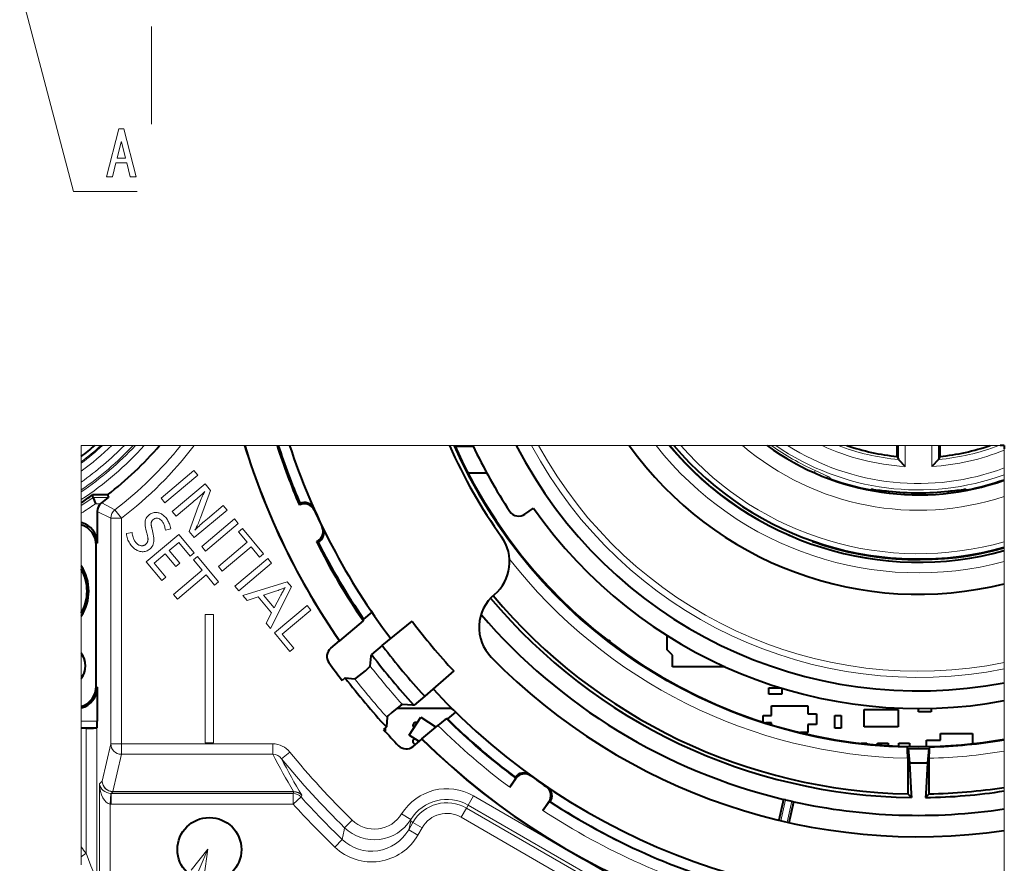
# Model space of a CAD drawing. Extents: x 36 to 821, y 39 to 573.
# Drawn here: x 106 to 198, y 135 to 214 of the extents above; entities that cross this region are included whole.
import ezdxf

# ---------------------------------------------------------------- set-up
doc = ezdxf.new("R2010")
doc.units = 0
doc.linetypes.add('DASHDOT', pattern=[18.5, 12, -3, 0.5, -3])

msp = doc.modelspace()

# ---------------------------------------------------------------- linework, layer by layer
at = {"color": 7, "linetype": 'DASHDOT', "lineweight": 13}
msp.add_line((118.425331, 342.376862), (118.425331, 203.721436), dxfattribs=at)
at = {"color": 7, "lineweight": 13}
for p, q in [((113.703773, 173.650574), (111.858612, 173.650574)), ((111.858612, 173.650574), (113.068848, 173.650574)), ((111.858612, 173.650574), (111.858612, 172.643173)), ((113.113632, 173.650574), (113.068848, 173.650574)), ((113.703789, 173.650574), (113.844727, 173.650574)), ((113.844719, 173.650574), (114.722031, 173.650574)), ((115.891655, 173.650574), (114.722031, 173.650574)), ((116.727058, 173.650574), (115.891655, 173.650574)), ((116.727058, 173.650574), (116.939072, 173.650574)), ((116.939072, 173.650574), (117.756508, 173.650574)), ((117.756508, 173.650574), (131.359634, 173.650574)), ((119.196198, 173.650574), (121.16964, 173.650574)), ((119.402832, 173.650574), (131.359634, 173.650574)), ((121.16964, 173.650574), (122.433624, 173.650574)), ((122.433624, 173.650574), (127.151649, 173.650574)), ((127.162613, 173.650574), (127.151649, 173.650574)), ((130.19223, 173.650574), (127.162613, 173.650574)), ((128.241455, 173.650574), (131.35965, 173.650574)), ((130.307877, 173.650574), (130.19223, 173.650574)), ((130.307877, 173.650574), (139.849792, 173.650574)), ((131.359665, 173.650574), (146.338013, 173.650574)), ((141.641113, 173.650574), (139.849792, 173.650574)), ((141.998505, 173.650574), (141.641113, 173.650574)), ((141.998505, 173.650574), (145.619141, 173.650574)), ((146.7099, 173.650574), (145.619141, 173.650574)), ((146.337982, 173.650574), (148.533173, 173.650574)), ((146.337982, 173.650574), (148.533173, 173.650574)), ((146.337982, 173.650574), (148.533173, 173.650574)), ((146.824646, 173.650574), (146.7099, 173.650574)), ((148.533203, 173.650574), (152.596344, 173.650574)), ((154.021866, 173.650574), (152.596344, 173.650574)), ((152.989456, 173.650574), (160.506195, 173.650574)), ((154.021866, 173.650574), (154.686081, 173.650574)), ((163.169235, 173.650574), (154.686081, 173.650574)), ((161.104736, 173.650574), (167.347321, 173.650574)), ((161.104736, 173.650574), (167.347321, 173.650574)), ((183.231384, 173.650574), (162.313354, 173.650574)), ((165.256516, 173.650574), (162.313354, 173.650574)), ((163.169235, 173.650574), (165.679367, 173.650574)), ((164.453094, 173.650574), (164.259674, 173.650574)), ((165.567307, 173.650574), (165.525726, 173.650574)), ((173.485733, 173.650574), (165.560883, 173.650574)), ((166.887054, 173.650574), (165.679367, 173.650574)), ((166.955872, 173.650574), (166.887054, 173.650574)), ((166.955872, 173.650574), (169.2556, 173.650574)), ((167.347351, 173.650574), (168.000366, 173.650574)), ((168.004517, 173.650574), (167.508255, 173.650574)), ((168.000366, 173.650574), (173.771484, 173.650574)), ((170.078278, 173.650574), (169.2556, 173.650574)), ((170.213821, 173.650574), (170.078278, 173.650574)), ((170.213821, 173.650574), (171.055817, 173.650574)), ((171.840759, 173.650574), (171.055817, 173.650574)), ((172.72168, 173.650574), (171.840759, 173.650574)), ((172.867477, 173.650574), (172.72168, 173.650574)), ((172.867477, 173.650574), (173.777908, 173.650574)), ((173.787003, 173.650574), (173.485153, 173.650574)), ((176.085159, 173.650574), (173.771484, 173.650574)), ((173.777908, 173.650574), (175.46167, 173.650574)), ((174.486069, 173.650574), (173.909393, 173.650574)), ((175.65625, 173.650574), (175.426788, 173.650574)), ((176.471069, 173.650574), (175.46167, 173.650574)), ((176.45639, 173.650574), (175.856339, 173.650574)), ((176.45639, 173.650574), (175.856339, 173.650574)), ((176.085144, 173.650574), (181.845261, 173.650574)), ((176.896927, 173.650574), (176.471069, 173.650574)), ((177.053101, 173.650574), (176.859665, 173.650574)), ((176.896927, 173.650574), (177.982956, 173.650574)), ((177.656403, 173.650574), (177.056366, 173.650574)), ((177.656403, 173.650574), (177.056366, 173.650574)), ((177.982956, 173.650574), (181.220703, 173.650574)), ((178.85643, 173.650574), (178.256363, 173.650574)), ((178.85643, 173.650574), (178.256363, 173.650574)), ((178.90451, 173.650574), (178.408264, 173.650574)), ((184.857864, 173.650574), (179.108826, 173.650574)), ((182.74707, 173.650574), (181.220703, 173.650574)), ((181.845245, 173.650574), (185.274017, 173.650574)), ((181.845245, 173.650574), (185.274033, 173.650574)), ((182.469604, 173.650574), (182.043167, 173.650574)), ((183.542679, 173.650574), (182.74707, 173.650574)), ((183.542679, 173.650574), (188.256393, 173.650574)), ((184.131393, 173.650574), (183.631393, 173.650574)), ((184.704514, 173.650574), (184.208252, 173.650574)), ((185.328354, 173.650574), (185.069031, 173.650574)), ((185.431931, 173.650574), (185.219788, 173.650574)), ((185.274033, 173.650574), (195.238739, 173.650574)), ((185.972992, 173.650574), (185.760834, 173.650574)), ((186.612289, 173.650574), (186.272583, 173.650574)), ((198.291183, 173.650574), (186.376389, 173.650574)), ((186.656982, 173.650574), (186.498016, 173.650574)), ((187.204514, 173.650574), (186.708252, 173.650574)), ((188.256393, 173.650574), (188.39296, 173.650574)), ((188.39296, 172.330444), (188.39296, 173.650574)), ((188.39296, 173.650574), (188.992752, 173.650574)), ((188.940186, 173.650574), (188.572586, 173.650574)), ((189.169601, 173.650574), (188.743164, 173.650574)), ((188.992752, 173.650574), (191.52002, 173.650574)), ((188.992752, 171.684082), (188.992752, 173.650574)), ((191.040192, 173.650574), (190.672592, 173.650574)), ((191.569595, 173.650574), (191.143173, 173.650574)), ((191.52002, 171.684082), (191.52002, 173.650574)), ((191.52002, 173.650574), (192.119812, 173.650574)), ((191.931381, 173.650574), (191.781387, 173.650574)), ((192.119812, 172.330444), (192.119812, 173.650574)), ((192.256393, 173.650574), (192.119812, 173.650574)), ((192.281387, 173.650574), (192.131393, 173.650574)), ((192.256393, 173.650574), (196.970093, 173.650574)), ((193.040192, 173.650574), (192.672592, 173.650574)), ((194.369598, 173.650574), (193.943176, 173.650574)), ((195.040192, 173.650574), (194.672592, 173.650574)), ((195.706924, 173.650574), (195.205933, 173.650574)), ((195.23877, 173.650574), (198.291183, 173.650574)), ((195.23877, 173.650574), (198.291183, 173.650574)), ((196.269608, 173.650574), (195.84317, 173.650574)), ((196.669601, 173.650574), (196.243164, 173.650574)), ((196.553101, 173.650574), (196.359665, 173.650574)), ((196.992981, 173.650574), (196.481384, 173.650574)), ((197.369598, 173.650574), (196.943176, 173.650574)), ((196.970093, 173.650574), (197.765701, 173.650574)), ((197.903168, 173.650574), (197.506119, 173.650574)), ((197.765701, 173.650574), (198.291183, 173.650574)), ((198.269608, 173.650574), (197.84317, 173.650574)), ((198.291183, 173.650574), (198.291183, 170.232666)), ((198.291183, 173.650574), (198.291183, 173.214447)), ((198.291183, 173.605896), (198.291183, 173.434189)), ((198.291183, 173.341309), (198.291183, 168.720123)), ((111.858612, 172.605499), (111.858612, 172.643173)), ((111.858612, 172.106491), (111.858612, 172.605499)), ((198.291183, 171.543182), (198.291183, 173.214447)), ((111.858612, 172.106491), (111.858612, 171.98674)), ((111.858612, 171.98674), (111.858612, 171.236038)), ((198.291183, 171.767609), (198.291183, 171.272476)), ((198.291183, 170.904587), (198.291183, 171.543182)), ((111.858612, 170.222229), (111.858612, 171.236038)), ((119.33136, 168.726898), (122.394394, 171.299408)), ((122.760353, 170.863678), (119.697319, 168.291153)), ((122.394394, 171.299408), (122.760353, 170.863678)), ((180.491882, 171.096207), (180.583771, 171.302505)), ((182.060516, 170.504135), (181.946884, 170.671127)), ((198.291183, 170.904587), (198.291183, 170.446152)), ((111.858612, 169.490021), (111.858612, 170.222229)), ((120.386002, 167.471161), (123.449036, 170.043671)), ((123.449036, 170.043671), (123.950867, 169.446152)), ((198.291183, 170.404938), (198.291183, 170.446136)), ((198.291183, 170.404938), (198.291183, 170.446136)), ((198.291183, 170.404953), (198.291183, 168.887695)), ((198.291183, 170.028778), (198.291183, 169.531311)), ((198.291183, 169.808395), (198.291183, 169.184448)), ((198.291183, 169.808395), (198.291183, 169.184448)), ((111.858612, 169.490021), (111.858612, 169.303192)), ((111.858612, 169.303192), (111.858612, 168.579315)), ((114.40152, 168.787796), (112.985695, 168.787796)), ((119.697319, 168.291153), (119.33136, 168.726898)), ((122.807426, 168.772278), (122.689278, 168.668427)), ((122.921623, 168.874084), (122.807426, 168.772278)), ((123.03186, 168.973923), (122.921623, 168.874084)), ((123.950867, 169.446152), (123.026154, 166.888611)), ((123.138153, 169.071762), (123.03186, 168.973923)), ((123.083092, 168.642975), (123.145515, 168.788574)), ((123.240456, 169.167572), (123.138153, 169.071762)), ((123.145515, 168.788574), (123.206329, 168.923309)), ((123.206329, 168.923309), (123.265495, 169.047119)), ((123.338837, 169.261398), (123.240456, 169.167572)), ((123.265495, 169.047119), (123.323044, 169.160049)), ((123.323044, 169.160049), (123.378967, 169.262054)), ((123.433235, 169.35318), (123.338837, 169.261398)), ((123.378967, 169.262054), (123.433235, 169.35318)), ((185.769409, 169.482727), (185.848495, 169.549881)), ((194.743362, 169.482727), (194.664276, 169.549881)), ((198.291183, 164.630814), (198.291183, 168.887695)), ((198.291183, 168.871155), (198.291183, 167.620148)), ((111.858612, 168.296234), (111.858612, 168.579315)), ((111.858612, 168.296234), (111.858612, 168.018585)), ((111.858612, 168.018585), (111.858612, 167.306076)), ((113.664368, 168.188629), (113.176666, 168.188629)), ((113.770805, 168.278824), (115.017075, 167.634445)), ((122.31105, 168.344833), (120.751961, 167.035416)), ((121.968719, 165.586655), (122.817032, 167.951447)), ((122.441078, 168.454712), (122.31105, 168.344833)), ((122.567154, 168.562592), (122.441078, 168.454712)), ((122.689278, 168.668427), (122.567154, 168.562592)), ((122.817032, 167.951447), (122.885986, 168.140686)), ((122.885986, 168.140686), (122.953323, 168.319016)), ((122.953323, 168.319016), (123.018997, 168.486435)), ((123.018997, 168.486435), (123.083092, 168.642975)), ((123.66687, 166.790237), (125.141388, 168.028625)), ((125.141388, 168.028625), (125.505798, 167.594727)), ((132.327881, 168.182724), (132.336609, 168.096924)), ((111.858612, 166.426392), (111.858612, 167.306076)), ((113.361198, 167.47197), (114.621735, 166.838638)), ((115.620361, 166.838638), (115.017075, 167.634445)), ((117.937073, 166.828873), (118.003197, 166.940521)), ((118.003197, 166.940521), (118.084946, 167.042847)), ((118.084946, 167.042847), (118.182281, 167.135834)), ((118.182281, 167.135834), (118.260529, 167.196381)), ((118.260529, 167.196381), (118.340775, 167.248352)), ((118.340775, 167.248352), (118.423027, 167.291718)), ((118.423027, 167.291718), (118.507286, 167.326508)), ((118.507286, 167.326508), (118.593544, 167.352676)), ((118.593544, 167.352676), (118.681839, 167.370239)), ((118.681839, 167.370239), (118.772148, 167.379257)), ((118.772148, 167.379257), (118.864464, 167.379669)), ((118.864464, 167.379669), (118.958794, 167.37146)), ((118.958794, 167.37146), (119.05513, 167.354691)), ((119.05513, 167.354691), (119.135468, 167.334198)), ((119.135468, 167.334198), (119.214546, 167.307327)), ((119.214546, 167.307327), (119.292343, 167.274063)), ((119.292343, 167.274063), (119.368858, 167.23439)), ((119.368858, 167.23439), (119.444107, 167.188324)), ((119.444107, 167.188324), (119.518082, 167.135864)), ((119.518082, 167.135864), (119.590805, 167.076996)), ((119.590805, 167.076996), (119.662239, 167.011719)), ((119.662239, 167.011719), (119.732399, 166.940048)), ((119.732399, 166.940048), (119.801262, 166.862)), ((120.751961, 167.035416), (120.386002, 167.471161)), ((125.505798, 167.594727), (122.442772, 165.022217)), ((123.026154, 166.888611), (122.975983, 166.752426)), ((133.660873, 167.703094), (133.670898, 167.59967)), ((111.858612, 166.218292), (111.858612, 166.426392)), ((111.858612, 162.368225), (111.858612, 166.218292)), ((115.620361, 166.838638), (114.621735, 166.838638)), ((114.621735, 145.715088), (114.621735, 166.838638)), ((115.620361, 145.715088), (115.620361, 166.838638)), ((117.828728, 166.288849), (117.832382, 166.437866)), ((117.84066, 166.130539), (117.828728, 166.288849)), ((117.832382, 166.437866), (117.851662, 166.57753)), ((117.868256, 165.96286), (117.84066, 166.130539)), ((117.851662, 166.57753), (117.886551, 166.707855)), ((117.911423, 165.785858), (117.868256, 165.96286)), ((117.886551, 166.707855), (117.937073, 166.828873)), ((118.403557, 166.344055), (118.40226, 166.295288)), ((118.40226, 166.295288), (118.403351, 166.268799)), ((118.403351, 166.268799), (118.406044, 166.237778)), ((118.408379, 166.390747), (118.403557, 166.344055)), ((118.406044, 166.237778), (118.410355, 166.202179)), ((118.416679, 166.435333), (118.408379, 166.390747)), ((118.410355, 166.202179), (118.41629, 166.162094)), ((118.41629, 166.162094), (118.423836, 166.117462)), ((118.428497, 166.477859), (118.416679, 166.435333)), ((118.423836, 166.117462), (118.432991, 166.068283)), ((118.443825, 166.518311), (118.428497, 166.477859)), ((118.432991, 166.068283), (118.443802, 166.014557)), ((118.443802, 166.014557), (118.456184, 165.956284)), ((118.462639, 166.556702), (118.443825, 166.518311)), ((118.484962, 166.592987), (118.462639, 166.556702)), ((118.510773, 166.627228), (118.484962, 166.592987)), ((118.540085, 166.659378), (118.510773, 166.627228)), ((118.572899, 166.689438), (118.540085, 166.659378)), ((118.659866, 166.753967), (118.572899, 166.689438)), ((118.746552, 166.801178), (118.659866, 166.753967)), ((118.832909, 166.831055), (118.746552, 166.801178)), ((118.918961, 166.843628), (118.832909, 166.831055)), ((119.004692, 166.838867), (118.918961, 166.843628)), ((119.090111, 166.816803), (119.004692, 166.838867)), ((119.175201, 166.777405), (119.090111, 166.816803)), ((119.26001, 166.720703), (119.175201, 166.777405)), ((119.344475, 166.646652), (119.26001, 166.720703)), ((119.42865, 166.555298), (119.344475, 166.646652)), ((119.471443, 166.499741), (119.42865, 166.555298)), ((119.511536, 166.438202), (119.471443, 166.499741)), ((119.548981, 166.370697), (119.511536, 166.438202)), ((119.583672, 166.297211), (119.548981, 166.370697)), ((119.615685, 166.217773), (119.583672, 166.297211)), ((119.644989, 166.132385), (119.615685, 166.217773)), ((119.6716, 166.041), (119.644989, 166.132385)), ((119.695488, 165.943665), (119.6716, 166.041)), ((119.801262, 166.862), (119.864296, 166.782059)), ((119.864296, 166.782059), (119.923019, 166.697479)), ((119.923019, 166.697479), (119.977455, 166.608215)), ((119.977455, 166.608215), (120.027573, 166.514282)), ((120.027573, 166.514282), (120.073448, 166.41568)), ((120.073448, 166.41568), (120.11499, 166.312408)), ((120.11499, 166.312408), (120.152252, 166.204453)), ((120.152252, 166.204453), (120.185226, 166.091827)), ((120.185226, 166.091827), (120.213905, 165.974548)), ((120.213905, 165.974548), (120.238289, 165.8526)), ((122.663269, 166.030762), (122.609192, 165.926407)), ((122.716782, 166.139679), (122.663269, 166.030762)), ((122.680237, 165.911438), (122.780518, 166.007416)), ((122.76976, 166.253113), (122.716782, 166.139679)), ((122.822166, 166.37114), (122.76976, 166.253113)), ((122.780518, 166.007416), (122.88739, 166.107361)), ((122.873985, 166.493683), (122.822166, 166.37114)), ((122.92527, 166.620758), (122.873985, 166.493683)), ((122.88739, 166.107361), (123.000854, 166.211273)), ((122.975983, 166.752426), (122.92527, 166.620758)), ((123.000854, 166.211273), (123.120911, 166.319153)), ((123.120911, 166.319153), (123.247528, 166.431)), ((123.133003, 164.200378), (126.19603, 166.772888)), ((123.247528, 166.431), (123.380722, 166.546768)), ((123.380722, 166.546768), (123.520508, 166.666519)), ((126.561996, 166.337158), (123.498962, 163.764633)), ((123.520508, 166.666519), (123.66687, 166.790237)), ((126.19603, 166.772888), (126.561996, 166.337158)), ((134.410797, 166.012939), (134.483582, 165.938782)), ((116.080383, 165.405014), (116.609352, 165.510651)), ((116.099167, 165.274841), (116.080383, 165.405014)), ((116.12394, 165.14888), (116.099167, 165.274841)), ((116.154755, 165.027069), (116.12394, 165.14888)), ((116.609352, 165.510651), (116.632233, 165.384079)), ((116.632233, 165.384079), (116.657516, 165.265152)), ((116.657516, 165.265152), (116.68515, 165.153854)), ((116.68515, 165.153854), (116.715157, 165.050171)), ((116.715157, 165.050171), (116.74752, 164.954132)), ((118.003395, 165.452393), (117.911423, 165.785858)), ((117.941254, 162.741333), (121.004288, 165.313843)), ((118.024384, 165.375717), (118.003395, 165.452393)), ((118.043091, 165.302948), (118.024384, 165.375717)), ((118.059517, 165.234131), (118.043091, 165.302948)), ((118.073624, 165.16922), (118.059517, 165.234131)), ((118.085487, 165.108215), (118.073624, 165.16922)), ((118.095055, 165.051132), (118.085487, 165.108215)), ((118.102341, 164.997955), (118.095055, 165.051132)), ((118.456184, 165.956284), (118.4702, 165.893524)), ((118.4702, 165.893524), (118.485825, 165.826187)), ((118.485825, 165.826187), (118.598007, 165.352905)), ((118.598007, 165.352905), (118.635605, 165.167648)), ((118.635605, 165.167648), (118.65818, 164.992569)), ((119.716698, 165.840363), (119.695488, 165.943665)), ((119.735214, 165.731094), (119.716698, 165.840363)), ((120.238289, 165.8526), (119.735214, 165.731094)), ((121.004288, 165.313843), (122.434128, 163.611359)), ((122.442772, 165.022217), (121.968719, 165.586655)), ((122.554588, 165.826584), (122.499397, 165.731339)), ((122.499397, 165.731339), (122.586517, 165.819412)), ((122.609192, 165.926407), (122.554588, 165.826584)), ((122.586517, 165.819412), (122.680237, 165.911438)), ((126.566803, 165.569885), (126.941849, 165.884872)), ((127.389801, 164.589935), (126.566803, 165.569885)), ((126.941849, 165.884872), (128.935318, 163.511292)), ((113.361198, 164.489075), (113.256386, 164.310715)), ((116.191589, 164.90947), (116.154755, 165.027069)), ((116.234436, 164.796005), (116.191589, 164.90947)), ((116.283318, 164.686737), (116.234436, 164.796005)), ((116.338203, 164.581665), (116.283318, 164.686737)), ((116.399124, 164.480759), (116.338203, 164.581665)), ((116.466064, 164.384018), (116.399124, 164.480759)), ((116.53904, 164.291473), (116.466064, 164.384018)), ((116.616974, 164.202866), (116.53904, 164.291473)), ((116.695801, 164.121521), (116.616974, 164.202866)), ((116.775528, 164.047531), (116.695801, 164.121521)), ((116.74752, 164.954132), (116.782257, 164.865738)), ((116.782257, 164.865738), (116.819374, 164.784973)), ((116.819374, 164.784973), (116.858841, 164.711823)), ((116.858841, 164.711823), (116.900688, 164.646347)), ((116.900688, 164.646347), (116.944908, 164.58847)), ((116.944908, 164.58847), (116.986526, 164.54129)), ((116.986526, 164.54129), (117.029228, 164.497604)), ((117.029228, 164.497604), (117.073021, 164.457428)), ((117.073021, 164.457428), (117.117889, 164.420715)), ((117.117889, 164.420715), (117.163841, 164.387482)), ((117.163841, 164.387482), (117.210899, 164.357742)), ((117.210899, 164.357742), (117.259056, 164.331482)), ((117.259056, 164.331482), (117.308281, 164.308701)), ((117.308281, 164.308701), (117.358589, 164.289413)), ((117.358589, 164.289413), (117.410004, 164.273621)), ((117.410004, 164.273621), (117.460655, 164.262558)), ((117.460655, 164.262558), (117.510765, 164.256653)), ((117.510765, 164.256653), (117.56031, 164.255936)), ((117.56031, 164.255936), (117.60923, 164.260361)), ((117.60923, 164.260361), (117.657616, 164.269958)), ((117.657616, 164.269958), (117.705444, 164.284698)), ((117.705444, 164.284698), (117.75267, 164.304626)), ((117.75267, 164.304626), (117.799324, 164.329712)), ((117.799324, 164.329712), (117.845428, 164.35994)), ((117.845428, 164.35994), (117.890938, 164.39534)), ((117.890938, 164.39534), (117.931519, 164.432251)), ((117.931519, 164.432251), (117.967949, 164.471329)), ((117.967949, 164.471329), (118.000267, 164.512573)), ((118.000267, 164.512573), (118.028458, 164.555984)), ((118.028458, 164.555984), (118.05246, 164.601562)), ((118.05246, 164.601562), (118.072342, 164.649307)), ((118.072342, 164.649307), (118.088097, 164.699203)), ((118.088097, 164.699203), (118.099693, 164.751266)), ((118.099693, 164.751266), (118.107162, 164.805527)), ((118.107346, 164.948715), (118.102341, 164.997955)), ((118.107162, 164.805527), (118.110489, 164.861923)), ((118.110046, 164.903351), (118.107346, 164.948715)), ((118.110489, 164.861923), (118.110046, 164.903351)), ((118.478043, 164.156525), (118.395416, 164.052887)), ((118.545654, 164.270325), (118.478043, 164.156525)), ((118.598213, 164.394379), (118.545654, 164.270325)), ((118.635757, 164.52861), (118.598213, 164.394379)), ((118.658257, 164.67308), (118.635757, 164.52861)), ((118.65818, 164.992569), (118.665733, 164.827744)), ((118.665733, 164.827744), (118.658257, 164.67308)), ((120.995178, 164.563141), (120.09243, 163.804962)), ((122.059082, 163.296387), (120.995178, 164.563141)), ((123.498962, 163.764633), (123.133003, 164.200378)), ((124.701828, 162.332413), (127.389801, 164.589935)), ((127.755768, 164.154205), (125.06778, 161.896667)), ((128.560272, 163.196304), (127.755768, 164.154205)), ((133.934067, 164.671188), (133.994171, 164.609344)), ((180.339996, 164.583054), (180.339996, 164.706345)), ((198.291183, 164.947235), (198.291183, 164.825058)), ((198.291183, 164.825058), (198.291183, 163.995239)), ((198.291183, 164.116028), (198.291183, 164.630814)), ((198.291183, 163.460052), (198.291183, 164.114899)), ((116.85611, 163.980865), (116.775528, 164.047531)), ((116.937561, 163.921509), (116.85611, 163.980865)), ((117.019875, 163.869476), (116.937561, 163.921509)), ((117.103073, 163.824738), (117.019875, 163.869476)), ((117.187157, 163.787354), (117.103073, 163.824738)), ((117.272133, 163.757263), (117.187157, 163.787354)), ((117.357948, 163.734528), (117.272133, 163.757263)), ((117.462387, 163.714996), (117.357948, 163.734528)), ((117.564514, 163.704803), (117.462387, 163.714996)), ((117.664299, 163.703964), (117.564514, 163.704803)), ((117.76178, 163.712463), (117.664299, 163.703964)), ((117.856903, 163.730301), (117.76178, 163.712463)), ((117.949722, 163.757446), (117.856903, 163.730301)), ((118.040215, 163.793945), (117.949722, 163.757446)), ((118.128403, 163.839798), (118.040215, 163.793945)), ((118.214256, 163.894958), (118.128403, 163.839798)), ((118.297783, 163.959457), (118.214256, 163.894958)), ((118.395416, 164.052887), (118.297783, 163.959457)), ((119.7192, 163.491501), (118.682266, 162.620636)), ((120.708992, 162.312988), (119.7192, 163.491501)), ((120.09243, 163.804962), (121.082222, 162.626434)), ((122.434128, 163.611359), (122.059082, 163.296387)), ((122.35556, 162.943359), (122.730614, 163.258362)), ((122.730614, 163.258362), (124.724075, 160.884781)), ((128.935318, 163.511292), (128.560272, 163.196304)), ((198.291183, 163.804779), (198.291183, 163.995239)), ((198.291183, 163.402161), (198.291183, 163.932053)), ((198.291183, 163.804779), (198.291183, 163.749847)), ((198.291183, 163.749847), (198.291183, 162.776886)), ((198.291183, 163.175751), (198.291183, 163.461639)), ((198.291183, 163.402161), (198.291183, 163.175766)), ((111.858612, 162.074432), (111.858612, 162.368225)), ((119.405075, 160.998398), (117.941254, 162.741333)), ((118.682266, 162.620636), (119.780144, 161.313416)), ((121.082222, 162.626434), (120.708992, 162.312988)), ((123.178574, 161.963425), (122.35556, 162.943359)), ((125.06778, 161.896667), (124.701828, 162.332413)), ((126.252136, 160.486496), (129.31517, 163.059006)), ((129.681137, 162.62326), (126.618103, 160.050751)), ((129.31517, 163.059006), (129.681137, 162.62326)), ((198.291183, 158.420013), (198.291183, 163.175766)), ((198.291183, 158.420013), (198.291183, 163.175766)), ((198.291183, 162.776871), (198.291183, 160.703918)), ((111.858612, 162.074432), (111.858612, 157.965637)), ((120.490585, 159.705902), (123.178574, 161.963425)), ((123.544533, 161.527695), (120.856544, 159.270172)), ((124.34903, 160.569794), (123.544533, 161.527695)), ((119.780144, 161.313416), (119.405075, 160.998398)), ((124.724075, 160.884781), (124.34903, 160.569794)), ((126.618103, 160.050751), (126.252136, 160.486496)), ((126.993324, 159.603989), (131.152679, 160.871124)), ((131.152679, 160.871124), (131.53717, 160.41333)), ((198.291183, 160.703918), (198.291183, 153.322876)), ((120.856544, 159.270172), (120.490585, 159.705902)), ((127.388611, 159.133331), (126.993324, 159.603989)), ((130.053314, 160.007385), (128.922195, 159.64061)), ((128.922195, 159.64061), (129.927429, 158.443726)), ((131.53717, 160.41333), (129.59053, 156.511551)), ((129.927429, 158.443726), (130.485901, 159.51474)), ((130.174454, 160.047272), (130.053314, 160.007385)), ((130.288834, 160.085663), (130.174454, 160.047272)), ((130.396408, 160.122574), (130.288834, 160.085663)), ((130.497223, 160.15799), (130.396408, 160.122574)), ((130.485901, 159.51474), (130.54483, 159.627762)), ((130.591278, 160.19191), (130.497223, 160.15799)), ((130.54483, 159.627762), (130.601227, 159.734024)), ((130.678528, 160.224335), (130.591278, 160.19191)), ((130.601227, 159.734024), (130.655029, 159.833466)), ((130.655029, 159.833466), (130.706299, 159.926086)), ((130.759033, 160.25528), (130.678528, 160.224335)), ((130.706299, 159.926086), (130.754959, 160.011917)), ((130.754959, 160.011917), (130.801071, 160.090973)), ((130.832733, 160.284744), (130.759033, 160.25528)), ((130.801071, 160.090973), (130.844589, 160.163239)), ((130.899658, 160.312698), (130.832733, 160.284744)), ((130.844589, 160.163239), (130.88559, 160.228668)), ((130.88559, 160.228668), (130.923996, 160.287354)), ((130.959839, 160.339203), (130.899658, 160.312698)), ((130.923996, 160.287354), (130.959839, 160.339203)), ((128.428223, 159.467178), (127.388611, 159.133331)), ((129.680511, 157.976105), (128.428223, 159.467178)), ((129.941071, 156.094177), (133.004089, 158.666702)), ((133.004089, 158.666702), (133.370041, 158.230988)), ((111.858612, 157.965637), (111.858612, 157.67186)), ((111.858612, 154.217072), (111.858612, 157.67186)), ((123.456383, 157.820038), (124.256386, 157.820038)), ((123.456383, 157.820038), (123.456383, 145.820038)), ((124.256386, 145.820038), (124.256386, 157.820038)), ((129.176727, 157.004272), (129.680511, 157.976105)), ((133.370041, 158.230988), (130.682083, 155.97348)), ((198.291183, 158.421494), (198.291183, 158.349258)), ((198.291183, 151.795746), (198.291183, 158.419983)), ((198.291183, 150.798737), (198.291183, 158.349258)), ((129.59053, 156.511551), (129.176727, 157.004272)), ((131.394073, 154.36412), (129.941071, 156.094177)), ((130.682083, 155.97348), (131.769135, 154.679138)), ((111.858612, 154.080505), (111.858612, 154.217072)), ((111.858612, 154.080505), (111.858612, 153.020035)), ((131.769135, 154.679138), (131.394073, 154.36412)), ((198.291183, 152.726624), (198.291183, 153.322876)), ((111.858612, 151.959579), (111.858612, 153.020035)), ((198.291183, 152.726624), (198.291183, 151.440033)), ((111.858612, 151.959579), (111.858612, 151.823013)), ((111.858612, 149.216766), (111.858612, 151.823013)), ((198.291183, 149.759872), (198.291183, 151.440033)), ((113.256386, 151.122116), (113.361198, 151.017303)), ((198.291183, 150.188141), (198.291183, 150.798737)), ((141.926498, 149.406082), (141.69632, 149.662506)), ((198.291183, 150.188141), (198.291183, 150.166779)), ((198.291183, 137.599426), (198.291183, 149.759842)), ((198.291183, 137.599426), (198.291183, 149.759842)), ((198.291183, 140.158203), (198.291183, 149.759842)), ((111.858612, 149.216766), (111.858612, 149.082138)), ((111.858612, 147.851456), (111.858612, 149.082138)), ((140.489517, 148.200317), (140.259598, 148.45694)), ((113.361198, 147.851456), (111.858612, 147.851456)), ((111.858612, 147.252274), (111.858612, 147.851456)), ((111.858612, 147.177261), (111.858612, 147.252274)), ((113.331406, 147.252274), (111.858612, 147.252274)), ((111.858612, 136.079727), (111.858612, 147.177261)), ((112.307419, 147.177261), (112.307419, 135.466843)), ((113.306053, 147.226929), (113.306053, 133.015793)), ((114.621735, 145.715088), (113.829445, 142.224869)), ((115.620361, 145.715088), (114.621735, 145.715088)), ((129.797531, 145.715088), (115.620361, 145.715088)), ((115.620361, 145.715088), (115.620361, 144.740707)), ((123.456383, 145.820038), (124.256386, 145.820038)), ((129.797531, 145.715088), (129.797531, 144.740707)), ((198.291183, 146.148575), (198.291183, 146.042236)), ((198.291183, 146.042236), (198.291183, 145.029404)), ((130.612701, 144.318253), (131.38623, 144.94986)), ((198.291183, 141.644531), (198.291183, 145.029404)), ((115.620361, 144.740707), (114.828072, 141.250504)), ((129.797531, 144.740707), (115.620361, 144.740707)), ((113.829445, 142.224869), (113.573578, 141.969009)), ((152.507477, 142.546036), (152.557953, 142.476105)), ((153.901703, 142.797165), (153.962097, 142.712601)), ((113.573578, 133.10878), (113.573578, 141.969009)), ((114.621735, 141.070801), (114.572205, 140.073547)), ((114.671532, 141.069702), (114.621735, 141.070801)), ((114.828072, 141.226242), (114.671532, 141.069702)), ((131.69577, 141.069702), (114.671532, 141.069702)), ((114.671532, 141.069702), (114.671532, 140.071075)), ((131.745911, 141.250504), (114.828072, 141.250504)), ((114.828072, 141.250504), (114.828072, 141.226242)), ((131.745911, 141.226242), (114.828072, 141.226242)), ((131.76532, 141.226273), (131.69577, 141.069702)), ((131.69577, 141.069702), (131.69577, 140.071075)), ((131.755753, 141.25029), (131.745911, 141.250504)), ((131.745911, 141.250504), (131.745911, 141.226242)), ((131.76532, 141.226273), (131.745911, 141.226242)), ((131.76532, 141.226273), (131.755753, 141.25029)), ((155.39624, 141.708405), (155.496353, 141.680573)), ((198.291183, 141.644531), (198.291183, 141.308701)), ((198.291183, 141.308701), (198.291183, 139.62114)), ((132.436508, 140.740829), (131.69577, 140.071075)), ((132.510742, 140.905838), (132.436508, 140.740829)), ((148.587479, 140.847382), (148.087555, 139.981491)), ((165.90799, 130.847382), (148.587479, 140.847382)), ((155.654251, 140.30806), (155.737228, 140.284546)), ((177.81691, 140.472351), (177.367004, 138.52359)), ((177.951614, 138.388611), (178.401535, 140.337387)), ((198.291183, 140.158203), (198.291183, 139.329971)), ((114.572205, 133.10878), (114.572205, 140.073547)), ((114.671532, 140.071075), (114.572205, 140.073547)), ((131.69577, 140.071075), (114.671532, 140.071075)), ((147.930161, 139.708862), (147.430237, 138.842972)), ((148.087555, 139.981491), (147.930161, 139.708862)), ((165.250671, 129.708862), (147.930161, 139.708862)), ((165.408066, 129.981491), (148.087555, 139.981491)), ((198.291183, 137.599442), (198.291183, 139.62114)), ((198.291183, 137.599426), (198.291183, 139.329971)), ((137.217789, 138.58342), (136.520905, 137.868164)), ((142.710144, 138.62941), (141.860123, 139.155884)), ((142.516968, 137.669022), (142.710968, 138.486664)), ((142.516968, 137.669022), (142.91951, 138.366257)), ((142.710144, 138.62941), (142.710968, 138.486664)), ((142.710968, 138.486664), (142.91951, 138.366257)), ((142.91951, 138.366257), (143.7854, 137.866333)), ((164.750748, 128.842972), (147.430237, 138.842972)), ((136.285217, 136.776215), (136.464737, 137.620529)), ((136.520905, 137.868164), (136.464737, 137.620529)), ((142.516968, 137.669022), (143.382843, 137.169098)), ((143.382843, 137.169098), (143.7854, 137.866333)), ((198.291183, 131.542877), (198.291183, 137.599442)), ((136.285217, 136.776215), (135.593781, 136.055664)), ((111.858612, 135.135468), (111.858612, 136.079727)), ((123.716087, 135.845535), (111.908852, 108.495346)), ((112.307419, 135.466843), (111.858612, 135.135468)), ((111.858612, 134.399216), (111.858612, 135.135468))]:
    msp.add_line(p, q, dxfattribs=at)
at = {"color": 7, "lineweight": 40}
for p, q in [((146.862137, 173.570038), (148.570648, 173.570038)), ((188.256393, 172.617828), (188.256393, 173.650574)), ((192.256393, 173.650574), (192.256393, 172.617828)), ((198.291183, 173.650574), (197.903168, 173.650574)), ((198.291183, 173.650574), (198.291183, 173.341309)), ((188.256393, 172.617828), (188.39296, 172.330444)), ((192.256393, 172.617828), (192.119812, 172.330444)), ((188.393585, 172.329559), (188.992752, 171.684082)), ((192.119186, 172.329559), (191.52002, 171.684082)), ((149.806381, 171.070038), (148.071564, 171.070038)), ((149.806381, 171.115677), (149.806381, 171.070038)), ((112.985695, 168.787796), (112.911148, 169.020035)), ((114.322479, 169.020035), (112.911148, 169.020035)), ((112.985695, 168.787796), (113.176666, 168.188629)), ((114.322479, 169.020035), (114.40152, 168.787796)), ((187.470367, 169.379669), (187.470367, 169.182297)), ((193.042404, 169.379669), (193.042404, 169.182297)), ((132.327881, 168.182724), (132.286179, 168.07341)), ((132.336609, 168.096924), (132.286179, 168.07341)), ((132.342529, 168.22113), (132.327881, 168.182724)), ((113.361198, 167.47197), (113.361198, 164.489075)), ((153.403778, 167.215561), (154.213699, 167.782684)), ((113.256386, 151.122116), (113.256386, 164.310715)), ((133.934067, 164.671188), (133.883636, 164.647675)), ((133.994171, 164.609344), (133.883636, 164.647675)), ((134.03302, 164.595886), (133.994171, 164.609344)), ((180.339996, 164.583054), (180.457367, 164.666565)), ((139.071304, 158.033081), (138.301575, 157.387207)), ((136.056091, 155.359344), (138.27951, 157.225021)), ((138.27951, 157.225021), (138.301575, 157.387207)), ((140.034149, 154.931625), (142.831924, 157.197144)), ((166.70639, 154.520035), (166.70639, 155.852829)), ((135.216827, 154.668808), (136.042023, 155.361221)), ((136.042023, 155.361221), (136.056091, 155.359344)), ((140.034149, 154.931625), (139.031158, 154.090012)), ((140.097626, 154.848068), (140.034149, 154.931625)), ((161.142761, 155.420044), (161.306381, 155.420044)), ((161.306381, 155.420044), (161.306381, 155.293915)), ((139.014374, 153.939102), (139.031158, 154.090012)), ((139.094711, 154.006516), (139.031158, 154.090012)), ((167.20639, 154.020035), (166.70639, 154.520035)), ((167.20639, 152.920044), (167.20639, 154.020035)), ((138.912628, 152.997864), (139.014374, 153.939102)), ((146.742554, 152.536636), (144.02562, 150.174774)), ((172.145798, 152.920044), (167.20639, 152.920044)), ((136.571762, 151.889511), (136.28772, 151.651169)), ((136.571762, 151.889511), (137.475647, 151.792099)), ((113.361198, 151.017303), (113.361198, 147.851456)), ((176.256393, 150.970047), (177.302582, 150.970047)), ((176.256393, 150.370041), (176.256393, 150.970047)), ((177.45639, 150.370041), (176.256393, 150.370041)), ((177.45639, 150.922974), (177.45639, 150.370041)), ((142.871094, 149.342834), (141.926498, 149.406082)), ((142.951447, 149.410248), (143.022629, 149.33316)), ((144.02562, 150.174774), (143.022629, 149.33316)), ((143.954361, 150.251801), (144.02562, 150.174774)), ((146.45639, 149.020035), (141.397507, 149.020035)), ((143.022629, 149.33316), (142.871094, 149.342834)), ((146.912766, 148.687988), (146.143036, 148.042114)), ((146.743011, 148.854553), (146.45639, 149.020035)), ((176.506378, 149.270035), (179.906387, 149.270035)), ((176.506378, 148.370041), (176.506378, 149.270035)), ((179.906387, 149.270035), (179.906387, 148.520035)), ((179.906387, 148.520035), (180.70639, 148.520035)), ((180.70639, 148.520035), (180.70639, 147.520035)), ((185.156387, 148.920044), (188.356384, 148.920044)), ((185.156387, 147.320038), (185.156387, 148.920044)), ((188.356384, 148.920044), (188.356384, 147.320038)), ((190.256393, 148.720032), (190.256393, 149.020004)), ((191.45639, 148.720032), (190.256393, 148.720032)), ((191.45639, 149.036377), (191.45639, 148.720032)), ((140.489517, 148.200317), (140.428482, 147.293243)), ((142.571442, 146.53595), (143.660721, 148.213287)), ((143.660721, 148.213287), (145.078537, 147.292557)), ((146.143036, 148.042114), (146.053268, 148.045624)), ((175.70639, 147.746857), (175.70639, 148.370041)), ((175.70639, 148.370041), (176.506378, 148.370041)), ((176.506378, 147.670044), (175.947617, 147.670044)), ((176.506378, 147.497513), (176.506378, 147.670044)), ((179.906387, 147.520035), (179.906387, 146.770035)), ((180.70639, 147.520035), (179.906387, 147.520035)), ((182.406387, 147.170044), (182.406387, 148.370041)), ((182.406387, 148.370041), (183.006393, 148.370041)), ((183.006393, 148.370041), (183.006393, 147.170044)), ((112.307419, 147.177261), (111.858612, 147.177261)), ((113.306053, 147.226929), (113.331406, 147.252274)), ((140.428482, 147.293243), (140.14444, 147.054901)), ((143.756073, 146.182877), (145.249298, 147.435837)), ((179.906387, 146.770035), (179.197418, 146.770035)), ((183.006393, 147.170044), (182.406387, 147.170044)), ((188.356384, 147.320038), (185.156387, 147.320038)), ((192.306381, 146.670044), (195.306381, 146.670044)), ((192.306381, 146.070038), (192.306381, 146.670044)), ((195.306381, 146.670044), (195.306381, 145.735153)), ((143.493988, 145.936844), (142.571442, 146.53595)), ((142.930283, 145.476273), (143.755463, 146.168701)), ((143.756073, 146.182877), (143.755463, 146.168701)), ((184.889755, 145.770035), (185.406387, 145.770035)), ((185.406387, 145.770035), (185.406387, 145.714218)), ((186.406387, 145.62236), (186.406387, 145.770035)), ((186.406387, 145.770035), (187.406387, 145.770035)), ((187.406387, 145.770035), (187.406387, 145.551727)), ((188.406387, 145.770035), (189.406387, 145.770035)), ((188.406387, 145.502243), (188.406387, 145.770035)), ((189.406387, 145.770035), (189.406387, 145.473846)), ((191.006393, 146.070038), (192.306381, 146.070038)), ((191.006393, 145.472168), (191.006393, 146.070038)), ((189.206726, 145.371628), (189.300354, 145.276016)), ((189.300354, 145.276016), (189.418121, 143.94104)), ((191.212418, 145.276016), (191.09465, 143.94104)), ((191.306046, 145.371628), (191.212418, 145.276016)), ((189.256393, 144.371719), (189.256393, 141.029663)), ((189.418121, 143.94104), (189.570831, 141.024567)), ((191.09465, 143.94104), (190.94194, 141.024567)), ((191.256393, 141.029663), (191.256393, 144.371719)), ((151.981476, 141.652832), (152.557953, 142.476105)), ((152.500977, 142.586624), (152.507477, 142.546036)), ((152.507477, 142.546036), (152.514709, 142.500946)), ((155.077789, 139.484772), (155.654251, 140.308044)), ((155.737228, 140.284546), (155.692383, 140.275925)), ((155.777588, 140.292313), (155.737228, 140.284546)), ((177.62236, 140.518784), (177.17244, 138.569962)), ((177.81691, 140.472351), (177.62236, 140.518784)), ((178.14682, 138.345016), (178.596741, 140.293839)), ((178.401535, 140.337387), (178.596741, 140.293839)), ((189.256393, 141.029663), (189.588226, 140.692474)), ((189.570831, 141.024567), (189.588226, 140.692474)), ((191.256393, 141.029663), (190.924545, 140.692474)), ((190.94194, 141.024567), (190.924545, 140.692474))]:
    msp.add_line(p, q, dxfattribs=at)
at = {"color": 7, "lineweight": 13}
for points in [[(106.092865, 216.518967), (111.138901, 197.429947), (117.092751, 197.429947)], [(181.946884, 170.671127), (181.941849, 170.676788), (181.922501, 170.691406), (181.800003, 170.757828), (181.459702, 170.914825), (180.583771, 171.302505)], [(123.353035, 133.37204), (123.716087, 135.845535), (122.164925, 133.884949)], [(113.304138, 133.015793), (113.298294, 133.021484), (113.278503, 133.054047), (113.176285, 133.270538), (112.752373, 134.298737), (112.307419, 135.466843)]]:
    msp.add_lwpolyline(points, dxfattribs=at)
for points in [[(114.785057, 198.80687), (114.231209, 198.80687), (115.385056, 203.30687), (115.846596, 203.30687), (117.000443, 198.80687), (116.446594, 198.80687), (116.12352, 200.122253), (115.108131, 200.122253)], [(115.638901, 202.083786), (115.592751, 202.083786), (115.223518, 200.560715), (116.008133, 200.560715)]]:
    msp.add_lwpolyline(points, close=True, dxfattribs=at)
at = {"color": 7, "lineweight": 40}
for points in [[(113.770798, 168.278824), (114.24868, 168.647797), (114.393227, 168.775162), (114.400955, 168.785248), (114.40152, 168.787796)], [(137.475647, 151.792099), (137.481964, 151.79303), (137.504547, 151.803345), (137.646667, 151.899155), (138.45874, 152.559738), (138.797729, 152.867767), (138.898621, 152.974213), (138.910751, 152.992294), (138.912628, 152.997864)], [(141.926498, 149.406082), (141.919983, 149.404999), (141.897064, 149.394394), (141.754105, 149.297867), (140.940979, 148.636414), (140.602921, 148.329163), (140.503006, 148.223526), (140.491211, 148.205734), (140.489517, 148.200317)], [(113.331406, 147.252274), (113.334579, 147.258545), (113.340752, 147.289307), (113.361198, 147.851456)], [(146.053268, 148.045624), (146.048325, 148.044952), (146.032562, 148.038589), (145.940247, 147.980576), (145.249298, 147.435837)], [(189.256393, 144.371719), (189.235931, 145.164856), (189.214294, 145.353271), (189.209259, 145.367859), (189.206726, 145.371628)], [(191.256393, 144.371719), (191.27684, 145.164856), (191.298477, 145.353271), (191.303513, 145.367859), (191.306046, 145.371628)], [(152.514709, 142.500946), (152.513916, 142.492813), (152.502167, 142.46228), (152.389786, 142.265381), (151.981476, 141.652832)], [(155.692383, 140.275925), (155.685013, 140.2724), (155.660339, 140.250916), (155.513748, 140.077957), (155.077789, 139.484772)]]:
    msp.add_lwpolyline(points, dxfattribs=at)
msp.add_circle((123.856384, 135.820038), 3, dxfattribs=at)
at = {"color": 7, "lineweight": 13}
for centre, radius, start, end in [((94.234001, 195.041916), 31.040725, 304.596251, 316.438102), ((94.235146, 195.040985), 29.618613, 306.513571, 313.764001), ((94.235222, 195.040894), 29.018591, 307.395522, 312.512925), ((94.256386, 195.02005), 28.470381, 308.189511, 311.358856), ((94.235229, 195.040894), 28.923524, 307.539605, 312.307115), ((94.233887, 195.041992), 30.440949, 305.378895, 315.354496), ((94.234032, 195.041901), 31.19467, 304.401393, 316.70644), ((94.234062, 195.041916), 31.794567, 303.664313, 317.716587), ((94.256386, 195.02005), 34.365345, 307.165324, 321.549979), ((94.256386, 195.02005), 35.363975, 307.165324, 322.823523), ((190.256393, 193.020035), 47.659966, 203.979478, 268.738011), ((190.256393, 193.020035), 47.555151, 204.035663, 279.727205), ((190.256393, 193.02005), 41.086701, 208.127096, 281.277268), ((190.256393, 193.02005), 40.502133, 208.570075, 281.442217), ((190.256393, 193.02005), 31.292273, 218.242101, 284.878253), ((190.256393, 193.02005), 30.352961, 219.653328, 285.349844), ((190.256393, 193.02005), 29.504348, 221.033135, 285.802712), ((190.256393, 193.02005), 25.434783, 229.599668, 288.415028), ((190.256393, 193.02005), 23.774166, 234.56042, 245.992634), ((190.256393, 193.02005), 23.529799, 235.405287, 289.966649), ((190.256393, 193.02005), 22.930621, 237.639661, 290.511527), ((190.256393, 193.02005), 21.373344, 244.991362, 266.610605), ((190.256393, 193.02005), 20.774166, 248.809274, 264.855417), ((190.256393, 193.02005), 20.774166, 275.145152, 291.190721), ((190.256393, 193.02005), 21.373344, 273.389397, 292.081555), ((181.740326, 170.107742), 0.600072, 69.864789, 111.450191), ((94.256386, 195.02005), 32.23224, 303.100286, 305.526093), ((94.256386, 195.02005), 32.831418, 302.421232, 305.18973), ((115.623276, 166.837189), 1.001545, 127.248077, 179.91725), ((190.256393, 193.02005), 30.116395, 250.77559, 285.473422), ((190.256393, 193.020035), 48.658596, 218.093066, 268.822411), ((110.256386, 153.020035), 1.921382, 326.500671, 33.499329), ((190.256393, 193.020035), 65.099582, 217.936204, 221.760523), ((190.256393, 193.020035), 66.974242, 217.994001, 221.711236), ((190.256393, 193.020035), 63.060391, 225.495544, 233.237426), ((190.256393, 193.020035), 64.059021, 225.364991, 233.309348), ((129.782562, 143.657196), 2.058894, 38.871112, 89.58304), ((190.256393, 193.020035), 47.659966, 271.261984, 279.705608), ((190.256393, 193.020035), 76.00288, 219.233203, 225.745255), ((190.256393, 193.020035), 48.658596, 271.17759, 279.504547), ((192.690659, 177.561096), 70.941685, 207.557513, 210.78628), ((129.746918, 143.652252), 1.091024, 37.568834, 87.337383), ((192.661285, 176.596252), 69.942077, 207.483679, 210.68283), ((190.256393, 193.020035), 77.001509, 219.233203, 225.745255), ((131.694489, 140.068192), 1.001512, 42.192186, 89.926865), ((131.736053, 140.208908), 1.041822, 41.975365, 88.916591), ((131.774445, 140.219376), 1.006803, 42.994193, 90.519589), ((146.09613, 136.532242), 4.982697, 60.000008, 148.227249), ((190.256393, 193.020035), 77.950335, 222.119053, 226.181281), ((146.09613, 136.532242), 3.98285, 60.000002, 148.227249), ((146.09613, 136.532242), 3.668049, 60.000002, 149.999997), ((190.256393, 193.020035), 63.060391, 236.762583, 255.237425), ((190.256393, 193.020035), 78.948965, 222.119053, 226.181281), ((190.256393, 193.020035), 64.059021, 236.690647, 255.309347), ((139.309509, 140.73381), 3.998744, 225.78039, 328.249709), ((139.308838, 140.731537), 2.998118, 225.771319, 328.300863), ((146.09613, 136.532242), 2.668201, 60.000029, 149.999997), ((139.050812, 139.659805), 3.996081, 226.196471, 330.129086), ((139.051453, 139.66214), 4.996728, 226.206785, 330.076426), ((190.256393, 193.020035), 96.893812, 215.990912, 216.440106)]:
    msp.add_arc(centre, radius, start, end, dxfattribs=at)
at = {"color": 7, "lineweight": 40}
for centre, radius, start, end in [((94.263153, 195.011902), 28.489413, 308.142113, 311.427082), ((94.256386, 195.02005), 32.842777, 307.65998, 319.40866), ((190.256393, 193.020035), 66.010482, 197.063419, 214.784919), ((190.256393, 193.020035), 66, 197.06622, 214.793225), ((190.256393, 193.020035), 63.110056, 197.873453, 203.283919), ((190.256393, 193.020035), 63, 197.905732, 203.180783), ((190.256393, 193.020035), 62, 198.204566, 217.146252), ((190.256393, 193.020035), 48, 203.799065, 215.588272), ((190.256393, 193.020035), 47.55378, 204.036401, 279.727485), ((190.256393, 193.02005), 46, 204.902496, 213.726663), ((190.256393, 193.02005), 42.349208, 207.217848, 280.936858), ((190.256393, 193.02005), 33.3, 215.567782, 283.962386), ((190.256393, 193.02005), 30.3, 219.736383, 285.377335), ((190.256393, 193.02005), 30, 220.214346, 285.534969), ((190.256393, 193.02005), 24, 233.809769, 289.559351), ((190.256393, 193.02005), 20.5, 250.883036, 264.401264), ((190.256393, 193.02005), 20.5, 275.598738, 289.116966), ((181.854782, 169.939148), 0.60127, 69.991093, 90.44837), ((190.256393, 193.02005), 23.961188, 249.998308, 259.207069), ((190.256393, 193.02005), 23.961188, 280.792933, 289.592327), ((94.256386, 195.02005), 32, 303.371786, 305.659087), ((185.65712, 168.89357), 0.599759, 58.731738, 79.208543), ((185.769348, 168.94754), 0.607273, 43.340569, 82.51432), ((189.136719, 193.071472), 23.75032, 262.041857, 265.97675), ((190.256393, 193.02005), 23.803965, 263.278682, 276.72132), ((191.376053, 193.071472), 23.75032, 274.023252, 277.958138), ((194.743423, 168.94754), 0.607273, 97.485692, 136.659081), ((194.855652, 168.89357), 0.599759, 100.791449, 121.269872), ((114.359634, 167.472061), 0.998428, 134.135968, 180.005568), ((114.383842, 167.447586), 1.03285, 126.409344, 134.154491), ((132.758575, 167.190826), 0.999611, 24.13822, 114.971454), ((132.746765, 167.306793), 0.9996, 28.794056, 113.84993), ((190.256393, 193.020035), 62.033165, 204.191446, 205.808548), ((152.830078, 168.034729), 1.000072, 213.731799, 305.005164), ((190.256393, 193.02005), 44, 215.000002, 280.52176), ((111.365585, 164.493286), 1.995253, 359.879092, 75.691992), ((111.260391, 164.314682), 1.995654, 359.886155, 72.554374), ((133.5112, 165.576859), 0.999611, 295.02855, 25.86178), ((133.592422, 165.493256), 0.9996, 296.150067, 21.205926), ((147.968948, 162.758301), 4, 310, 35.588274), ((190.256393, 193.020035), 63.110056, 206.716089, 214.5541), ((190.256393, 193.020035), 63, 206.819225, 214.443997), ((198.152267, 169.460052), 5.529732, 271.35566, 271.439467), ((108.256386, 160.020035), 4.3, 326.900859, 33.099141), ((108.256386, 160.020035), 4.146877, 330.303277, 29.696723), ((153.111252, 156.629944), 4, 130.000001, 224.411729), ((190.256393, 193.020035), 52, 220.003265, 268.89809), ((190.256393, 193.020035), 52.331838, 220.03243, 269.268436), ((190.256393, 193.020035), 54, 220.665521, 256.469475), ((190.256393, 193.020035), 59.43366, 217.066216, 222.933785), ((110.256386, 153.020035), 2, 323.236503, 36.763497), ((135.858032, 153.9039), 0.998079, 129.97264, 215.746555), ((190.256393, 193.020035), 64.339503, 217.327457, 222.672531), ((190.256393, 193.020035), 63.031738, 217.271968, 222.728033), ((190.256393, 193.020035), 68, 215.719125, 217.471424), ((190.256393, 193.020035), 56, 224.411729, 278.249179), ((190.256393, 193.020035), 67.629579, 217.457558, 222.542429), ((111.365288, 151.016006), 1.995825, 284.310863, 0.037121), ((111.260452, 151.120819), 1.995839, 287.440107, 0.037071), ((190.256393, 193.020035), 62, 222.853763, 277.446099), ((143.164398, 147.465958), 0.25, 54.88683, 239.113165), ((190.256393, 193.020035), 63, 225.556004, 233.180777), ((190.256393, 193.020035), 68, 222.528578, 224.280876), ((140.106384, 147.070038), 0.25, 316.685508, 31.706906), ((143.156387, 145.920044), 0.25, 94.64087, 271.116392), ((143.156387, 145.920044), 0.25, 348.883606, 19.35913), ((190.256393, 193.020035), 66.010482, 225.215082, 276.991379), ((190.256393, 193.020035), 66, 225.206777, 276.992492), ((142.28833, 146.24057), 0.998079, 224.253446, 310.027365), ((190.256393, 193.020035), 47.753599, 268.852854, 271.147141), ((190.256393, 193.020035), 49.086151, 269.021491, 270.978511), ((153.308197, 141.996902), 0.9996, 58.794132, 143.849931), ((153.376434, 141.90239), 0.999611, 54.138224, 144.971462), ((190.256393, 193.020035), 62.033165, 234.191454, 235.808555), ((154.835205, 140.880951), 0.999611, 325.028537, 55.861778), ((154.947342, 140.849167), 0.9996, 326.150067, 51.205877), ((190.256393, 193.020035), 52.331838, 270.731559, 278.831869), ((190.256393, 193.020035), 52, 271.101912, 278.888683), ((190.256393, 193.020035), 63, 236.819219, 255.180782), ((190.256393, 193.020035), 54, 256.681689, 257.31831), ((190.256393, 193.020035), 54, 257.530524, 278.556954)]:
    msp.add_arc(centre, radius, start, end, dxfattribs=at)
msp.add_ellipse((112.307419, 147.229675), major_axis=(-1, 0), ratio=0.052408, start_param=1.570796327, end_param=3.089232776, dxfattribs=at)
at = {"color": 7, "lineweight": 13}
for centre, major_axis, ratio, start_param, end_param in [((115.620361, 145.715088), (-0.975189, 0.221375), 0.973102, 0.229179169, 1.788202195), ((114.828072, 142.224869), (-0.707108, 0.707108), 0.997265, 0.786767691, 2.354824962), ((114.828072, 142.224869), (-0.975189, 0.221375), 0.973102, 0.229179169, 1.788202195), ((114.572212, 141.969009), (0.072327, -1.897697), 0.525578, 4.692367381, 6.210798301), ((114.572205, 141.969009), (0.951385, -0.371948), 0.860759, 3.567928954, 5.086366762)]:
    msp.add_ellipse(centre, major_axis=major_axis, ratio=ratio, start_param=start_param, end_param=end_param, dxfattribs=at)

doc.saveas('drawing.dxf')
